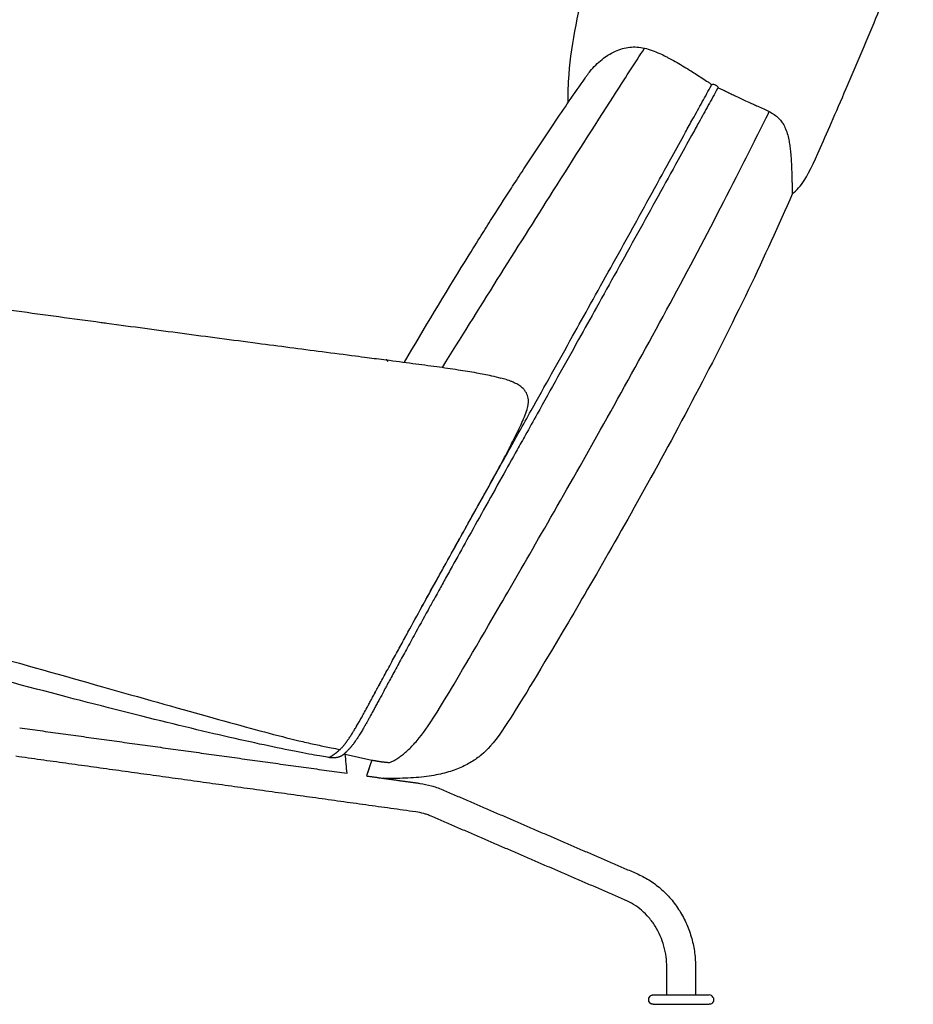
# Model space of a CAD drawing. Units: millimetres. Extents: x 0 to 2704, y 0 to 3824.
# Drawn here: x 581 to 1202, y 2385 to 3069 of the extents above; entities that cross this region are included whole.
import ezdxf

# ---------------------------------------------------------------- set-up
doc = ezdxf.new("R2010")
doc.units = ezdxf.units.MM
doc.layers.add('1000 Ox Chair', color=7, linetype='Continuous', true_color=0x000000)

msp = doc.modelspace()

# ---------------------------------------------------------------- linework, layer by layer
at = {"layer": '1000 Ox Chair'}
msp.add_lwpolyline([(807.34, 2558.85), (825.84, 2554.79)], dxfattribs=at)
at = {"layer": '1000 Ox Chair', "color": 178, "lineweight": -3, "true_color": 0x000000}
for points, knots in [([(1117.73, 2947.6), (1120.93, 2950.18), (1123.54, 2953.22), (1126.04, 2957.11), (1130.12, 2963.45), (1133.89, 2972.03), (1139.36, 2984.48), (1144.83, 2996.92), (1151.99, 3013.23), (1159.4, 3030.47), (1166.8, 3047.71), (1174.44, 3065.89), (1180.86, 3082.07), (1187.28, 3098.25), (1192.48, 3112.44), (1196.08, 3125.16), (1199.69, 3137.87), (1201.71, 3149.11), (1201.76, 3159.39), (1201.82, 3169.67), (1199.92, 3179), (1196.19, 3187.14), (1192.46, 3195.27), (1186.9, 3202.22), (1179.66, 3207.74), (1179.42, 3207.92), (1179.18, 3208.11), (1178.93, 3208.29)], [307.506757, 307.506757, 307.506757, 307.506757, 320.440974, 320.440974, 320.440974, 350.947874, 350.947874, 350.947874, 401.115254, 401.115254, 401.115254, 457.006168, 457.006168, 457.006168, 502.743455, 502.743455, 502.743455, 537.660112, 537.660112, 537.660112, 566.409272, 566.409272, 566.409272, 593.362482, 593.362482, 593.362482, 594.271055, 594.271055, 594.271055, 594.271055]), ([(976.96, 3102.83), (976.5, 3101.34), (976.05, 3099.84), (975.6, 3098.32), (969.3, 3077.02), (964.29, 3053.09), (962.55, 3030.68), (962.02, 3023.86), (961.79, 3017.18), (961.92, 3010.76)], [6.568025, 6.568025, 6.568025, 6.568025, 11.236258, 11.236258, 11.236258, 80.372173, 80.372173, 80.372173, 98.643887, 98.643887, 98.643887, 98.643887]), ([(874.92, 2827.31), (899.48, 2867.02), (941.04, 2932.84), (988.14, 3007.05), (1008.27, 3038.25), (1015.19, 3048.88)], [-0.4821411, -0.4821411, -0.4821411, -0.4821411, -0.3333333, -0.25, -0.2031497, -0.2031497, -0.2031497, -0.2031497]), ([(975.18, 3029.91), (975.9, 3030.93), (976.66, 3031.95), (977.47, 3032.95), (978.62, 3034.39), (979.88, 3035.8), (982.6, 3038.51), (984.07, 3039.84), (985.66, 3041.09), (986.94, 3042.1), (988.31, 3043.08), (989.75, 3043.99), (991.38, 3045.02), (993.14, 3045.98), (995.02, 3046.82), (996.55, 3047.5), (998.19, 3048.1), (999.93, 3048.58), (1001.49, 3049.01), (1003.16, 3049.34), (1004.94, 3049.53), (1006.51, 3049.69), (1008.21, 3049.74), (1010.02, 3049.63), (1011.62, 3049.53), (1013.35, 3049.3), (1015.19, 3048.88)], [397.15841, 397.15841, 397.15841, 397.15841, 408.380512, 408.380512, 408.380512, 424.458449, 424.458449, 440.522536, 440.522536, 440.522536, 453.474277, 453.474277, 453.474277, 468.049297, 468.049297, 468.049297, 479.920534, 479.920534, 479.920534, 490.517949, 490.517949, 490.517949, 499.910854, 499.910854, 499.910854, 508.246128, 508.246128, 508.246128, 508.246128]), ([(1015.19, 3048.88), (1016.86, 3048.51), (1018.61, 3047.99), (1020.47, 3047.32), (1022.2, 3046.7), (1023.99, 3045.96), (1025.84, 3045.12), (1027.21, 3044.5), (1028.6, 3043.83), (1030.01, 3043.11), (1030.41, 3042.9), (1030.81, 3042.69), (1031.22, 3042.48), (1032.97, 3041.57), (1034.74, 3040.6), (1036.52, 3039.58), (1038.15, 3038.65), (1039.8, 3037.68), (1043.09, 3035.71), (1044.73, 3034.7), (1046.38, 3033.67), (1047.7, 3032.85), (1049.03, 3032.01), (1051.68, 3030.33), (1053, 3029.49), (1054.31, 3028.65), (1055.62, 3027.8), (1057.01, 3026.91), (1058.94, 3025.62), (1059.6, 3025.17), (1060.77, 3024.34), (1061.34, 3023.92), (1061.85, 3023.51)], [0, 0, 0, 0, 7.515252, 7.515252, 7.515252, 14.485709, 14.485709, 14.485709, 19.626403, 19.626403, 19.626403, 21.091338, 21.091338, 21.091338, 27.412288, 27.412288, 27.412288, 33.224375, 33.224375, 39.034516, 39.034516, 39.034516, 43.735666, 43.735666, 48.436398, 48.436398, 48.436398, 53.235923, 53.235923, 55.656281, 55.656281, 57.772091, 57.772091, 57.772091, 57.772091]), ([(848.55, 2830.85), (862.18, 2854.25), (876.42, 2877.95), (890.6, 2900.89), (894.43, 2907.08), (897.85, 2912.55), (903.23, 2921.14), (905.72, 2925.09), (913.11, 2936.78), (917.93, 2944.31), (924.89, 2955.09), (927.33, 2958.87), (930.1, 2963.11), (937.33, 2974.19), (944.65, 2985.25), (959.24, 3006.89), (966.53, 3017.53), (973.86, 3028.02), (974.3, 3028.65), (974.74, 3029.28), (975.18, 3029.91)], [463.96961, 463.96961, 463.96961, 463.96961, 545.938742, 545.938742, 545.938742, 564.720926, 564.720926, 579.756128, 579.756128, 607.577526, 607.577526, 619.86802, 619.86802, 619.86802, 659.886856, 659.886856, 698.346745, 698.346745, 698.346745, 700.672905, 700.672905, 700.672905, 700.672905]), ([(1066.14, 3021.37), (1066.03, 3021.18), (1065.93, 3020.98), (1065.82, 3020.79), (1063.69, 3016.93), (1061.56, 3013.07), (1059.43, 3009.21), (1057.25, 3005.27), (1055.08, 3001.32), (1052.9, 2997.38), (1051.23, 2994.35), (1049.56, 2991.32), (1047.89, 2988.29), (1044.76, 2982.62), (1041.63, 2976.94), (1038.49, 2971.26), (1033.86, 2962.87), (1029.23, 2954.47), (1024.59, 2946.07), (1019.85, 2937.48), (1015.1, 2928.9), (1010.35, 2920.31), (1010.31, 2920.26), (1010.28, 2920.2), (1010.25, 2920.14), (1005.46, 2911.49), (1000.66, 2902.83), (995.85, 2894.17), (991.18, 2885.76), (986.51, 2877.36), (981.83, 2868.95), (977.68, 2861.49), (973.53, 2854.03), (969.37, 2846.57), (964.53, 2837.88), (959.69, 2829.19), (954.84, 2820.5), (950.1, 2811.99), (945.35, 2803.48), (940.6, 2794.97), (937.89, 2790.11), (935.18, 2785.25), (932.46, 2780.4), (930.56, 2776.98), (928.65, 2773.57), (926.75, 2770.16), (923.21, 2763.82), (919.67, 2757.48), (916.14, 2751.15), (911.89, 2743.54), (907.64, 2735.93), (903.4, 2728.32), (899.54, 2721.4), (895.68, 2714.48), (891.83, 2707.57), (888.4, 2701.41), (884.98, 2695.26), (881.56, 2689.11), (879.84, 2686.02), (878.13, 2682.94), (876.42, 2679.86), (874.87, 2677.06), (873.31, 2674.26), (871.76, 2671.45), (870.84, 2669.79), (869.92, 2668.13), (869, 2666.47), (867.61, 2663.95), (866.21, 2661.43), (864.82, 2658.91), (861.58, 2653.02), (858.34, 2647.13), (855.1, 2641.24), (853.09, 2637.57), (851.08, 2633.9), (849.08, 2630.23), (847.31, 2627), (845.55, 2623.76), (843.8, 2620.53), (842.87, 2618.83), (841.95, 2617.13), (841.02, 2615.42), (840.23, 2613.96), (839.44, 2612.51), (838.66, 2611.05), (837.93, 2609.7), (837.2, 2608.36), (836.48, 2607.02), (836.1, 2606.31), (835.71, 2605.6), (835.33, 2604.88), (835.04, 2604.36), (834.76, 2603.84), (834.48, 2603.32), (833.87, 2602.18), (833.26, 2601.04), (832.64, 2599.91), (832.08, 2598.86), (831.52, 2597.82), (830.96, 2596.78), (830.44, 2595.82), (829.92, 2594.86), (829.41, 2593.9), (828.93, 2593.02), (828.46, 2592.15), (827.98, 2591.27), (827.54, 2590.46), (827.11, 2589.66), (826.67, 2588.85), (825.91, 2587.46), (825.15, 2586.06), (824.39, 2584.67), (823.99, 2583.95), (823.59, 2583.23), (823.19, 2582.51), (822.87, 2581.93), (822.54, 2581.35), (822.22, 2580.77), (822.01, 2580.39), (821.8, 2580.01), (821.58, 2579.63), (821.51, 2579.51), (821.44, 2579.38), (821.37, 2579.25)], [10.935803, 10.935803, 10.935803, 10.935803, 11.610962, 11.610962, 11.610962, 24.946142, 24.946142, 24.946142, 38.569048, 38.569048, 38.569048, 49.014135, 49.014135, 49.014135, 68.581984, 68.581984, 68.581984, 97.510652, 97.510652, 97.510652, 127.058156, 127.058156, 127.058156, 127.255955, 127.255955, 127.255955, 157.050006, 157.050006, 157.050006, 185.977311, 185.977311, 185.977311, 211.649458, 211.649458, 211.649458, 241.55161, 241.55161, 241.55161, 270.8294, 270.8294, 270.8294, 287.535573, 287.535573, 287.535573, 299.275191, 299.275191, 299.275191, 321.067737, 321.067737, 321.067737, 347.234632, 347.234632, 347.234632, 371.00646, 371.00646, 371.00646, 392.143576, 392.143576, 392.143576, 402.723169, 402.723169, 402.723169, 412.343446, 412.343446, 412.343446, 418.042815, 418.042815, 418.042815, 426.684568, 426.684568, 426.684568, 446.853351, 446.853351, 446.853351, 459.410471, 459.410471, 459.410471, 470.450928, 470.450928, 470.450928, 476.264724, 476.264724, 476.264724, 481.239267, 481.239267, 481.239267, 485.816768, 485.816768, 485.816768, 488.24345, 488.24345, 488.24345, 490.025538, 490.025538, 490.025538, 493.899688, 493.899688, 493.899688, 497.453185, 497.453185, 497.453185, 500.724257, 500.724257, 500.724257, 503.724326, 503.724326, 503.724326, 506.478841, 506.478841, 506.478841, 511.260817, 511.260817, 511.260817, 513.74804, 513.74804, 513.74804, 515.76726, 515.76726, 515.76726, 517.082841, 517.082841, 517.082841, 517.528165, 517.528165, 517.528165, 517.528165]), ([(891.57, 2716.95), (891.97, 2717.67), (892.37, 2718.39), (893.63, 2720.65), (894.49, 2722.18), (896.2, 2725.25), (897.05, 2726.79), (897.91, 2728.32), (898.34, 2729.1), (898.78, 2729.88), (899.21, 2730.66), (903.46, 2738.27), (907.71, 2745.88), (911.95, 2753.49), (915.49, 2759.83), (919.03, 2766.17), (922.57, 2772.5), (924.45, 2775.87), (926.33, 2779.24), (928.21, 2782.61), (930.95, 2787.51), (933.68, 2792.41), (936.42, 2797.31), (941.17, 2805.82), (945.92, 2814.33), (950.66, 2822.84), (955.51, 2831.53), (960.35, 2840.22), (965.2, 2848.91), (969.35, 2856.38), (973.5, 2863.84), (977.65, 2871.3), (982.33, 2879.7), (987, 2888.11), (991.67, 2896.51), (996.46, 2905.14), (1001.24, 2913.76), (1006.01, 2922.39), (1006.06, 2922.48), (1006.11, 2922.57), (1006.16, 2922.65), (1010.92, 2931.24), (1015.66, 2939.82), (1020.4, 2948.4), (1025.04, 2956.81), (1029.68, 2965.21), (1034.31, 2973.6), (1037.41, 2979.22), (1040.51, 2984.84), (1043.6, 2990.45), (1045.31, 2993.54), (1047.01, 2996.62), (1048.71, 2999.71), (1050.89, 3003.66), (1053.07, 3007.6), (1055.24, 3011.55), (1057.37, 3015.41), (1059.5, 3019.26), (1061.63, 3023.12), (1061.71, 3023.25), (1061.78, 3023.38), (1061.85, 3023.51)], [155.322383, 155.322383, 155.322383, 155.322383, 157.797769, 157.797769, 163.072426, 163.072426, 168.347084, 168.347084, 168.347084, 171.023697, 171.023697, 171.023697, 197.192818, 197.192818, 197.192818, 218.986429, 218.986429, 218.986429, 230.575498, 230.575498, 230.575498, 247.432801, 247.432801, 247.432801, 276.71043, 276.71043, 276.71043, 306.611728, 306.611728, 306.611728, 332.282593, 332.282593, 332.282593, 361.207868, 361.207868, 361.207868, 390.889541, 390.889541, 390.889541, 391.196641, 391.196641, 391.196641, 420.74176, 420.74176, 420.74176, 449.670378, 449.670378, 449.670378, 469.038432, 469.038432, 469.038432, 479.686035, 479.686035, 479.686035, 493.311248, 493.311248, 493.311248, 506.649386, 506.649386, 506.649386, 507.099305, 507.099305, 507.099305, 507.099305]), ([(1061.85, 3023.51), (1061.98, 3023.67), (1062.2, 3023.78), (1062.49, 3023.83), (1062.85, 3023.89), (1063.3, 3023.84), (1064.3, 3023.55), (1064.8, 3023.3), (1065.22, 3023), (1065.38, 3022.89), (1065.52, 3022.77), (1065.64, 3022.65), (1065.85, 3022.46), (1066, 3022.26), (1066.18, 3021.88), (1066.22, 3021.7), (1066.19, 3021.48), (1066.17, 3021.43), (1066.14, 3021.37)], [6.588498, 6.588498, 6.588498, 6.588498, 7.910853, 7.910853, 7.910853, 9.544543, 9.544543, 11.187058, 11.187058, 11.187058, 11.803432, 11.803432, 11.803432, 12.801244, 12.801244, 13.797716, 13.797716, 14.180076, 14.180076, 14.180076, 14.180076]), ([(1066.14, 3021.37), (1066.34, 3021.3), (1066.53, 3021.23), (1067.25, 3020.95), (1067.8, 3020.71), (1069.36, 3020.02), (1070.45, 3019.5), (1071.46, 3019.01), (1072.51, 3018.51), (1073.56, 3018), (1075.63, 3016.99), (1076.65, 3016.49), (1077.66, 3016), (1079, 3015.35), (1080.31, 3014.71), (1082.89, 3013.48), (1084.15, 3012.88), (1085.38, 3012.31), (1086.82, 3011.64), (1088.21, 3011.01), (1089.55, 3010.41), (1089.95, 3010.23), (1090.35, 3010.05), (1090.74, 3009.88), (1091.78, 3009.41), (1092.8, 3008.97), (1093.77, 3008.55), (1095.24, 3007.91), (1096.63, 3007.31), (1097.91, 3006.73), (1099.34, 3006.09), (1100.64, 3005.49), (1101.81, 3004.87)], [63.421235, 63.421235, 63.421235, 63.421235, 64.037976, 64.037976, 65.797099, 65.797099, 69.274656, 69.274656, 69.274656, 72.815522, 72.815522, 76.360678, 76.360678, 76.360678, 81.039341, 81.039341, 85.719564, 85.719564, 85.719564, 91.17935, 91.17935, 91.17935, 92.815604, 92.815604, 92.815604, 97.181272, 97.181272, 97.181272, 103.78752, 103.78752, 103.78752, 111.086744, 111.086744, 111.086744, 111.086744]), ([(858.71, 2570.14), (862.65, 2574.95), (870.47, 2586.17), (900.71, 2637.7), (968.14, 2753.91), (1035.48, 2875.16), (1078.98, 2959.14), (1095.97, 2993.07), (1101.81, 3004.87)], [0, 0, 0, 0, 0.1666667, 0.3333333, 0.5, 0.6666667, 0.75, 0.7980301, 0.7980301, 0.7980301, 0.7980301]), ([(1101.81, 3004.87), (1103.11, 3004.19), (1104.26, 3003.5), (1105.27, 3002.8), (1106.41, 3002.01), (1107.39, 3001.19), (1108.25, 3000.34), (1109.17, 2999.43), (1109.95, 2998.49), (1110.63, 2997.51), (1110.66, 2997.47), (1110.69, 2997.43), (1110.72, 2997.39), (1111.5, 2996.25), (1112.15, 2995.07), (1112.7, 2993.88), (1113.33, 2992.5), (1113.85, 2991.07), (1114.7, 2988.2), (1115.05, 2986.74), (1115.34, 2985.29), (1115.59, 2983.99), (1115.81, 2982.69), (1116.17, 2980.11), (1116.32, 2978.82), (1116.45, 2977.55), (1116.53, 2976.78), (1116.6, 2976.01), (1116.67, 2975.25), (1116.83, 2973.43), (1116.95, 2971.66), (1117.15, 2968.22), (1117.24, 2966.57), (1117.3, 2964.98), (1117.44, 2961.61), (1117.52, 2958.57), (1117.57, 2956.02), (1117.58, 2955.59), (1117.59, 2955.18), (1117.59, 2954.79), (1117.63, 2952.72), (1117.66, 2951.05), (1117.68, 2949.84), (1117.71, 2948.38), (1117.73, 2947.6), (1117.73, 2947.6)], [0, 0, 0, 0, 8.123247, 8.123247, 8.123247, 17.204593, 17.204593, 17.204593, 26.928564, 26.928564, 26.928564, 27.354239, 27.354239, 27.354239, 38.648819, 38.648819, 38.648819, 51.688458, 51.688458, 64.730652, 64.730652, 64.730652, 76.36417, 76.36417, 88.025416, 88.025416, 88.025416, 95.116409, 95.116409, 95.116409, 112.011335, 112.011335, 128.909098, 128.909098, 128.909098, 164.819071, 164.819071, 164.819071, 170.791483, 170.791483, 170.791483, 201.735664, 201.735664, 201.735664, 238.986011, 238.986011, 238.986011, 238.986011]), ([(1117.73, 2947.6), (1108.32, 2926), (1098.17, 2903.77), (1087.42, 2881.4), (1063.83, 2832.31), (1037.33, 2782.59), (1012.67, 2738.33), (988.02, 2694.08), (965.21, 2655.28), (948.99, 2628.05), (932.77, 2600.81), (923.14, 2585.14), (916.5, 2575.4), (909.86, 2565.67), (906.19, 2561.87), (901.9, 2558.39), (899.76, 2556.65), (897.45, 2554.99), (894.92, 2553.44), (892.39, 2551.89), (889.62, 2550.46), (886.55, 2549.16), (885.01, 2548.51), (883.4, 2547.9), (881.7, 2547.33), (880, 2546.76), (878.22, 2546.22), (876.34, 2545.73), (874.46, 2545.24), (872.48, 2544.8), (870.4, 2544.4), (868.32, 2544), (866.14, 2543.65), (863.84, 2543.35)], [189.646757, 189.646757, 189.646757, 189.646757, 262.24708, 262.24708, 262.24708, 423.717579, 423.717579, 423.717579, 551.080935, 551.080935, 551.080935, 612.960336, 612.960336, 612.960336, 635.54663, 635.54663, 635.54663, 644.117235, 644.117235, 644.117235, 653.539141, 653.539141, 653.539141, 658.723914, 658.723914, 658.723914, 664.321549, 664.321549, 664.321549, 670.406456, 670.406456, 670.406456, 677.053908, 677.053908, 677.053908, 677.053908]), ([(367.15, 2884.28), (367.3, 2884.41), (367.47, 2884.54), (368.35, 2885.18), (369.23, 2885.7), (370.39, 2886.26), (370.58, 2886.35), (370.78, 2886.45), (371.13, 2886.6), (371.31, 2886.68), (371.86, 2886.9), (372.21, 2887.03), (372.6, 2887.16), (372.69, 2887.19), (372.79, 2887.22), (373.16, 2887.34), (373.44, 2887.41), (374.04, 2887.57), (374.37, 2887.65), (375.05, 2887.79), (375.4, 2887.86), (376.55, 2888.06), (377.38, 2888.16), (379.92, 2888.43), (381.81, 2888.54), (383.54, 2888.58), (385.04, 2888.63), (386.59, 2888.64), (388.96, 2888.62), (389.84, 2888.6), (391.68, 2888.56), (392.65, 2888.53), (397.62, 2888.36), (401.86, 2888.1), (413.18, 2887.29), (421.05, 2886.55), (428.36, 2885.79), (432.29, 2885.38), (436.24, 2884.94), (440.21, 2884.49), (442.87, 2884.19), (445.31, 2883.91), (449.71, 2883.4), (451.88, 2883.14), (456.96, 2882.53), (459.64, 2882.2), (464.33, 2881.63), (466.91, 2881.31), (474.32, 2880.38), (479.04, 2879.79), (496.35, 2877.57), (508.86, 2875.93), (521.54, 2874.24), (540.82, 2871.68), (559.98, 2869.09), (598.6, 2863.86), (618.2, 2861.19), (637.83, 2858.55), (639.13, 2858.37), (640.43, 2858.2), (641.73, 2858.02), (659.55, 2855.62), (677, 2853.29), (711.37, 2848.73), (728.8, 2846.43), (746.38, 2844.13), (761.41, 2842.16), (776.37, 2840.21), (799.34, 2837.22), (807.04, 2836.22), (817.42, 2834.88), (820.13, 2834.53), (826.87, 2833.65), (831.29, 2833.08), (835.74, 2832.51), (841.86, 2831.72), (848.04, 2830.92), (859.8, 2829.38), (865.38, 2828.64), (871.02, 2827.85), (875.89, 2827.18), (880.83, 2826.48), (889.96, 2825.07), (894.35, 2824.36), (898.48, 2823.61), (901.95, 2822.98), (905.48, 2822.28), (908.91, 2821.52), (911.04, 2821.04), (913.27, 2820.5), (915.41, 2819.93)], [21.735285, 21.735285, 21.735285, 21.735285, 22.76501, 22.76501, 26.632709, 26.632709, 26.632709, 27.283484, 27.283484, 27.882316, 27.882316, 29.278481, 29.278481, 29.278481, 29.603198, 29.603198, 30.565767, 30.565767, 31.637989, 31.637989, 32.754476, 32.754476, 35.26004, 35.26004, 40.563773, 40.563773, 40.563773, 45.175146, 45.175146, 47.884562, 47.884562, 50.876677, 50.876677, 63.246147, 63.246147, 85.984062, 85.984062, 85.984062, 98.078427, 98.078427, 98.078427, 105.671463, 105.671463, 113.09578, 113.09578, 123.058513, 123.058513, 132.201255, 132.201255, 146.266089, 146.266089, 181.356502, 181.356502, 181.356502, 240.214878, 240.214878, 300.70833, 300.70833, 300.70833, 304.718486, 304.718486, 304.718486, 358.073492, 358.073492, 412.055249, 412.055249, 412.055249, 453.717206, 453.717206, 476.268512, 476.268512, 485.701455, 485.701455, 503.421469, 503.421469, 503.421469, 522.483413, 522.483413, 539.374193, 539.374193, 539.374193, 554.700138, 554.700138, 567.456774, 567.456774, 567.456774, 578.268077, 578.268077, 578.268077, 585.093528, 585.093528, 585.093528, 585.093528]), ([(837.14, 2831.49), (836.85, 2831.98), (836.4, 2832.37), (835.85, 2832.49), (835.74, 2832.51)], [-2, -2, -2, -2, -1.75, -1.6857848, -1.6857848, -1.6857848, -1.6857848]), ([(867.33, 2673.35), (867.41, 2673.49), (867.49, 2673.64), (867.57, 2673.78), (868.4, 2675.28), (869.23, 2676.79), (870.07, 2678.29), (870.79, 2679.59), (871.51, 2680.89), (872.23, 2682.19), (873.95, 2685.28), (875.66, 2688.36), (877.38, 2691.44), (878.73, 2693.87), (880.08, 2696.31), (881.43, 2698.74), (883.51, 2702.46), (885.58, 2706.18), (887.65, 2709.91), (890.25, 2714.58), (892.86, 2719.26), (895.46, 2723.93), (896.72, 2726.17), (897.97, 2728.42), (899.22, 2730.66), (900.76, 2733.44), (902.31, 2736.21), (903.86, 2738.99), (905.04, 2741.1), (906.22, 2743.22), (907.4, 2745.33), (909.1, 2748.44), (910.8, 2751.55), (912.48, 2754.66), (913.86, 2757.21), (915.23, 2759.75), (916.58, 2762.31), (917.88, 2764.75), (919.16, 2767.19), (920.44, 2769.65), (921.63, 2771.95), (922.81, 2774.26), (923.98, 2776.58), (925.06, 2778.73), (926.13, 2780.88), (927.19, 2783.04), (927.2, 2783.06), (927.21, 2783.08), (927.22, 2783.1), (927.28, 2783.22), (927.34, 2783.35), (927.4, 2783.47), (928.28, 2785.26), (929.19, 2787.15), (930.03, 2788.97), (930.84, 2790.73), (931.65, 2792.59), (932.35, 2794.41), (932.96, 2796.01), (933.53, 2797.71), (933.94, 2799.38), (934.13, 2800.17), (934.29, 2800.98), (934.39, 2801.79), (934.48, 2802.48), (934.53, 2803.17), (934.53, 2803.86), (934.53, 2805.22), (934.32, 2806.54), (933.88, 2807.83), (933.45, 2809.03), (932.83, 2810.14), (932.05, 2811.16), (932.04, 2811.18), (932.02, 2811.2), (932.01, 2811.22), (931.77, 2811.52), (931.53, 2811.8), (931.27, 2812.08), (930.64, 2812.76), (929.94, 2813.39), (929.21, 2813.95), (928.77, 2814.29), (928.31, 2814.61), (927.39, 2815.21), (926.89, 2815.52), (926.41, 2815.78), (925.87, 2816.08), (925.28, 2816.38), (924.15, 2816.92), (923.58, 2817.17), (922.99, 2817.41), (922.36, 2817.68), (921.71, 2817.93), (921.06, 2818.16), (919.77, 2818.63), (918.46, 2819.05), (917.15, 2819.44), (916.57, 2819.61), (915.99, 2819.77), (915.41, 2819.93)], [2975.343295, 2975.343295, 2975.343295, 2975.343295, 2975.835735, 2975.835735, 2975.835735, 2980.993273, 2980.993273, 2980.993273, 2985.460779, 2985.460779, 2985.460779, 2996.044328, 2996.044328, 2996.044328, 3004.396771, 3004.396771, 3004.396771, 3017.186848, 3017.186848, 3017.186848, 3033.25223, 3033.25223, 3033.25223, 3040.962863, 3040.962863, 3040.962863, 3050.509352, 3050.509352, 3050.509352, 3057.780589, 3057.780589, 3057.780589, 3068.41254, 3068.41254, 3068.41254, 3077.093936, 3077.093936, 3077.093936, 3085.387788, 3085.387788, 3085.387788, 3093.181215, 3093.181215, 3093.181215, 3100.393963, 3100.393963, 3100.393963, 3100.464149, 3100.464149, 3100.464149, 3100.878975, 3100.878975, 3100.878975, 3106.971091, 3106.971091, 3106.971091, 3112.889206, 3112.889206, 3112.889206, 3118.116337, 3118.116337, 3118.116337, 3120.575739, 3120.575739, 3120.575739, 3122.655624, 3122.655624, 3122.655624, 3126.711079, 3126.711079, 3126.711079, 3130.539593, 3130.539593, 3130.539593, 3130.618722, 3130.618722, 3130.618722, 3131.756098, 3131.756098, 3131.756098, 3134.539971, 3134.539971, 3134.539971, 3136.235282, 3136.235282, 3137.89008, 3137.89008, 3137.89008, 3139.764735, 3139.764735, 3141.68512, 3141.68512, 3141.68512, 3143.765073, 3143.765073, 3143.765073, 3147.900912, 3147.900912, 3147.900912, 3149.718657, 3149.718657, 3149.718657, 3149.718657]), ([(815.39, 2578.47), (815.42, 2578.53), (815.46, 2578.6), (815.5, 2578.66), (815.78, 2579.14), (816.06, 2579.63), (816.34, 2580.12), (816.55, 2580.47), (816.75, 2580.83), (816.95, 2581.19), (817.1, 2581.46), (817.25, 2581.72), (817.4, 2581.99), (817.61, 2582.36), (817.82, 2582.74), (818.03, 2583.11), (818.35, 2583.69), (818.67, 2584.26), (818.99, 2584.84), (819.39, 2585.56), (819.79, 2586.27), (820.18, 2586.99), (820.94, 2588.37), (821.7, 2589.75), (822.45, 2591.14), (822.89, 2591.95), (823.32, 2592.75), (823.76, 2593.55), (824.23, 2594.43), (824.71, 2595.31), (825.18, 2596.18), (825.7, 2597.14), (826.22, 2598.1), (826.73, 2599.06), (827.29, 2600.1), (827.86, 2601.14), (828.42, 2602.18), (829.03, 2603.32), (829.64, 2604.46), (830.26, 2605.59), (830.92, 2606.83), (831.59, 2608.06), (832.26, 2609.3), (832.98, 2610.64), (833.71, 2611.99), (834.43, 2613.33), (835.22, 2614.79), (836.01, 2616.25), (836.8, 2617.71), (837.73, 2619.41), (838.65, 2621.12), (839.58, 2622.82), (841.34, 2626.06), (843.1, 2629.29), (844.87, 2632.53), (846.87, 2636.2), (848.88, 2639.88), (850.9, 2643.55), (854.13, 2649.45), (857.38, 2655.34), (860.62, 2661.23), (862.94, 2665.41), (865.25, 2669.6), (867.57, 2673.78), (869.12, 2676.58), (870.67, 2679.39), (872.23, 2682.19), (873.94, 2685.28), (875.65, 2688.36), (877.37, 2691.44), (880.79, 2697.6), (884.22, 2703.75), (887.64, 2709.9), (888.84, 2712.06), (890.04, 2714.22), (891.25, 2716.37)], [288.062483, 288.062483, 288.062483, 288.062483, 288.281029, 288.281029, 288.281029, 290.007986, 290.007986, 290.007986, 291.271467, 291.271467, 291.271467, 292.196513, 292.196513, 292.196513, 293.502147, 293.502147, 293.502147, 295.506127, 295.506127, 295.506127, 297.976521, 297.976521, 297.976521, 302.734938, 302.734938, 302.734938, 305.481321, 305.481321, 305.481321, 308.476077, 308.476077, 308.476077, 311.744496, 311.744496, 311.744496, 315.297598, 315.297598, 315.297598, 319.173186, 319.173186, 319.173186, 323.384799, 323.384799, 323.384799, 327.96617, 327.96617, 327.96617, 332.945313, 332.945313, 332.945313, 338.764583, 338.764583, 338.764583, 349.81494, 349.81494, 349.81494, 362.382053, 362.382053, 362.382053, 382.56406, 382.56406, 382.56406, 396.912845, 396.912845, 396.912845, 406.537199, 406.537199, 406.537199, 417.120327, 417.120327, 417.120327, 438.262232, 438.262232, 438.262232, 445.671142, 445.671142, 445.671142, 445.671142]), ([(869.17, 2676.68), (870.19, 2678.51), (871.21, 2680.35), (872.23, 2682.19), (873.94, 2685.27), (875.65, 2688.36), (877.37, 2691.44), (880.79, 2697.6), (884.21, 2703.75), (887.64, 2709.9), (888.95, 2712.25), (890.26, 2714.6), (891.57, 2716.95)], [109.215037, 109.215037, 109.215037, 109.215037, 115.523528, 115.523528, 115.523528, 126.106605, 126.106605, 126.106605, 147.248462, 147.248462, 147.248462, 155.322383, 155.322383, 155.322383, 155.322383]), ([(816.82, 2580.95), (816.87, 2581.04), (816.91, 2581.12), (816.96, 2581.21), (817.11, 2581.47), (817.26, 2581.74), (817.41, 2582), (817.62, 2582.38), (817.83, 2582.75), (818.04, 2583.13), (818.36, 2583.7), (818.69, 2584.28), (819.01, 2584.86), (819.4, 2585.57), (819.8, 2586.29), (820.2, 2587), (820.95, 2588.38), (821.71, 2589.77), (822.47, 2591.15), (822.9, 2591.95), (823.34, 2592.76), (823.77, 2593.56), (824.25, 2594.43), (824.72, 2595.31), (825.2, 2596.19), (825.71, 2597.14), (826.23, 2598.1), (826.75, 2599.06), (827.31, 2600.1), (827.87, 2601.14), (828.43, 2602.18), (829.04, 2603.32), (829.65, 2604.46), (830.27, 2605.59), (830.45, 2605.94), (830.64, 2606.28), (830.82, 2606.62), (831.3, 2607.51), (831.78, 2608.41), (832.26, 2609.3), (832.99, 2610.64), (833.72, 2611.98), (834.44, 2613.33), (835.23, 2614.79), (836.02, 2616.25), (836.81, 2617.7), (837.73, 2619.41), (838.66, 2621.11), (839.59, 2622.82), (841.34, 2626.06), (843.1, 2629.29), (844.87, 2632.52), (845.71, 2634.07), (846.55, 2635.61), (847.4, 2637.15), (847.69, 2637.69), (847.98, 2638.22), (848.56, 2639.28), (848.86, 2639.82), (849.73, 2641.42), (850.32, 2642.48), (850.9, 2643.55), (854.13, 2649.44), (857.38, 2655.34), (860.62, 2661.22), (861.96, 2663.64), (863.29, 2666.06), (864.63, 2668.47), (865.53, 2670.1), (866.43, 2671.72), (867.33, 2673.35)], [0, 0, 0, 0, 0.29347, 0.29347, 0.29347, 1.217701, 1.217701, 1.217701, 2.521888, 2.521888, 2.521888, 4.523159, 4.523159, 4.523159, 6.989871, 6.989871, 6.989871, 11.741484, 11.741484, 11.741484, 14.484628, 14.484628, 14.484628, 17.47642, 17.47642, 17.47642, 20.742233, 20.742233, 20.742233, 24.293093, 24.293093, 24.293093, 28.166788, 28.166788, 28.166788, 29.339282, 29.339282, 29.339282, 32.37682, 32.37682, 32.37682, 36.9569, 36.9569, 36.9569, 41.934995, 41.934995, 41.934995, 47.75337, 47.75337, 47.75337, 58.802652, 58.802652, 58.802652, 64.080465, 64.080465, 64.080465, 65.90262, 65.90262, 67.724776, 67.724776, 71.369087, 71.369087, 71.369087, 91.550609, 91.550609, 91.550609, 99.835595, 99.835595, 99.835595, 105.408635, 105.408635, 105.408635, 105.408635]), ([(796.38, 2556.51), (795.61, 2556.63), (792.66, 2557.1), (786.24, 2558.2), (778.16, 2559.69), (765.28, 2562.21), (745.41, 2566.36), (707.1, 2574.98), (649.78, 2589.11), (581.59, 2606.97), (521.53, 2623.07), (476.9, 2635.23), (435.85, 2646.68), (412.97, 2653.29), (403.18, 2656.2)], [-1, -1, -1, -1, -0.958333, -0.916667, -0.875, -0.833333, -0.75, -0.666667, -0.5, -0.333333, -0.25, -0.166667, -0.083333, 0, 0, 0, 0]), ([(545.25, 2632.01), (555.45, 2629.14), (565.61, 2626.28), (575.61, 2623.47), (604.85, 2615.24), (660.57, 2599.44), (706.98, 2586.38), (726.92, 2580.88), (736.89, 2578.13), (755.2, 2573.15), (774.54, 2568.26), (788.21, 2565.18), (796.57, 2563.53), (801.52, 2562.47), (803.64, 2562.02)], [-0.7927349, -0.7927349, -0.7927349, -0.7927349, -0.75, -0.75, -0.75, -0.5, -0.25, -0.25, -0.25, -0.1875, -0.125, -0.09375, -0.0625, -0.0424569, -0.0424569, -0.0424569, -0.0424569]), ([(802.78, 2561.23), (802.92, 2561.35), (803.06, 2561.48), (803.2, 2561.61), (803.34, 2561.74), (803.49, 2561.88), (803.64, 2562.02), (803.68, 2562.06), (803.71, 2562.09), (803.75, 2562.13), (803.92, 2562.3), (804.1, 2562.48), (804.29, 2562.67), (804.3, 2562.68), (804.31, 2562.69), (804.33, 2562.7), (804.49, 2562.87), (804.66, 2563.04), (804.83, 2563.23), (805, 2563.41), (805.18, 2563.61), (805.36, 2563.81), (805.53, 2564), (805.7, 2564.19), (805.88, 2564.4), (805.89, 2564.41), (805.9, 2564.42), (805.9, 2564.43), (806.08, 2564.63), (806.26, 2564.85), (806.45, 2565.07), (806.63, 2565.29), (806.81, 2565.52), (807, 2565.76), (807.14, 2565.93), (807.29, 2566.12), (807.44, 2566.31), (807.48, 2566.37), (807.53, 2566.43), (807.58, 2566.49), (807.77, 2566.74), (807.96, 2567), (808.17, 2567.28), (808.19, 2567.31), (808.22, 2567.34), (808.24, 2567.38), (808.42, 2567.62), (808.6, 2567.87), (808.79, 2568.14), (808.87, 2568.24), (808.94, 2568.35), (809.02, 2568.46), (809.16, 2568.66), (809.3, 2568.86), (809.44, 2569.07), (809.66, 2569.39), (809.88, 2569.72), (810.11, 2570.06), (810.34, 2570.41), (810.58, 2570.76), (810.82, 2571.12), (811.06, 2571.49), (811.3, 2571.86), (811.54, 2572.24), (811.79, 2572.63), (812.04, 2573.02), (812.29, 2573.41), (812.37, 2573.54), (812.45, 2573.66), (812.52, 2573.78), (812.96, 2574.48), (813.41, 2575.2), (813.85, 2575.92), (814.37, 2576.76), (814.88, 2577.61), (815.39, 2578.47)], [0, 0, 0, 0, 2.062757, 2.062757, 2.062757, 4.111393, 4.111393, 4.111393, 4.602117, 4.602117, 4.602117, 6.975769, 6.975769, 6.975769, 7.130439, 7.130439, 7.130439, 9.200625, 9.200625, 9.200625, 11.284683, 11.284683, 11.284683, 13.156986, 13.156986, 13.156986, 13.247237, 13.247237, 13.247237, 15.096677, 15.096677, 15.096677, 16.845989, 16.845989, 16.845989, 18.121349, 18.121349, 18.121349, 18.516832, 18.516832, 18.516832, 20.131078, 20.131078, 20.131078, 20.312664, 20.312664, 20.312664, 21.697574, 21.697574, 21.697574, 22.243755, 22.243755, 22.243755, 23.232606, 23.232606, 23.232606, 24.742277, 24.742277, 24.742277, 26.24674, 26.24674, 26.24674, 27.750776, 27.750776, 27.750776, 29.26339, 29.26339, 29.26339, 29.729051, 29.729051, 29.729051, 32.372941, 32.372941, 32.372941, 35.437045, 35.437045, 35.437045, 35.437045]), ([(821.37, 2579.25), (821.29, 2579.11), (821.21, 2578.97), (821.13, 2578.84), (820.93, 2578.47), (820.72, 2578.1), (820.51, 2577.73), (820.22, 2577.23), (819.93, 2576.72), (819.63, 2576.22), (819.08, 2575.28), (818.52, 2574.34), (817.96, 2573.43), (817.65, 2572.93), (817.34, 2572.43), (817.03, 2571.95), (816.81, 2571.6), (816.6, 2571.27), (816.38, 2570.94), (816.13, 2570.55), (815.89, 2570.17), (815.64, 2569.8), (815.46, 2569.53), (815.29, 2569.26), (815.11, 2569), (815.06, 2568.91), (815, 2568.83), (814.94, 2568.74), (814.71, 2568.4), (814.49, 2568.07), (814.27, 2567.76), (814.05, 2567.44), (813.84, 2567.14), (813.64, 2566.85), (813.55, 2566.73), (813.47, 2566.61), (813.38, 2566.5), (813.27, 2566.34), (813.15, 2566.18), (813.04, 2566.03), (812.84, 2565.76), (812.64, 2565.51), (812.46, 2565.27), (812.27, 2565.02), (812.08, 2564.79), (811.9, 2564.57), (811.83, 2564.49), (811.77, 2564.42), (811.71, 2564.35), (811.59, 2564.2), (811.47, 2564.05), (811.35, 2563.91), (811.28, 2563.82), (811.21, 2563.74), (811.14, 2563.66), (811.02, 2563.53), (810.91, 2563.4), (810.8, 2563.27), (810.62, 2563.06), (810.44, 2562.86), (810.26, 2562.66), (810.22, 2562.61), (810.17, 2562.56), (810.12, 2562.51), (809.99, 2562.35), (809.85, 2562.21), (809.73, 2562.07), (809.54, 2561.87), (809.36, 2561.68), (809.19, 2561.5), (809, 2561.31), (808.82, 2561.12), (808.65, 2560.95), (808.64, 2560.94), (808.63, 2560.93), (808.62, 2560.91), (808.55, 2560.85), (808.49, 2560.79), (808.43, 2560.73)], [0, 0, 0, 0, 0.486119, 0.486119, 0.486119, 1.780033, 1.780033, 1.780033, 3.558144, 3.558144, 3.558144, 6.937461, 6.937461, 6.937461, 8.80026, 8.80026, 8.80026, 10.106513, 10.106513, 10.106513, 11.629328, 11.629328, 11.629328, 12.754855, 12.754855, 12.754855, 13.130337, 13.130337, 13.130337, 14.620818, 14.620818, 14.620818, 16.107586, 16.107586, 16.107586, 16.732395, 16.732395, 16.732395, 17.612588, 17.612588, 17.612588, 19.143507, 19.143507, 19.143507, 20.717815, 20.717815, 20.717815, 21.245274, 21.245274, 21.245274, 22.346755, 22.346755, 22.346755, 22.996601, 22.996601, 22.996601, 24.05432, 24.05432, 24.05432, 25.864406, 25.864406, 25.864406, 26.355803, 26.355803, 26.355803, 27.791141, 27.791141, 27.791141, 29.843453, 29.843453, 29.843453, 32.040122, 32.040122, 32.040122, 32.193543, 32.193543, 32.193543, 32.988608, 32.988608, 32.988608, 32.988608]), ([(815.42, 2578.53), (815.45, 2578.58), (815.47, 2578.62), (815.5, 2578.66), (815.78, 2579.14), (816.07, 2579.63), (816.35, 2580.13), (816.51, 2580.4), (816.66, 2580.68), (816.82, 2580.95)], [35.508644, 35.508644, 35.508644, 35.508644, 35.656329, 35.656329, 35.656329, 37.382831, 37.382831, 37.382831, 38.351878, 38.351878, 38.351878, 38.351878]), ([(838.16, 2553.07), (838.49, 2553.2), (839.68, 2553.67), (841.94, 2554.82), (844.44, 2556.36), (848.01, 2558.98), (852.78, 2563.31), (856.74, 2567.73), (858.71, 2570.14)], [0, 0, 0, 0, 0.125, 0.25, 0.375, 0.5, 0.75, 1, 1, 1, 1]), ([(801.34, 2560.02), (801.38, 2560.05), (801.43, 2560.09), (801.47, 2560.13), (801.66, 2560.27), (801.84, 2560.43), (802.04, 2560.59), (802.23, 2560.75), (802.43, 2560.92), (802.64, 2561.1), (802.68, 2561.14), (802.73, 2561.18), (802.78, 2561.23)], [34.731919, 34.731919, 34.731919, 34.731919, 35.497627, 35.497627, 35.497627, 38.599929, 38.599929, 38.599929, 41.698936, 41.698936, 41.698936, 42.413398, 42.413398, 42.413398, 42.413398]), ([(863.84, 2543.35), (859.24, 2542.75), (854.19, 2542.36), (848.86, 2542.16), (844.04, 2541.98), (839, 2541.96), (833.85, 2542.1)], [0, 0, 0, 0, 15.035564, 15.035564, 15.035564, 30.092633, 30.092633, 30.092633, 30.092633]), ([(859.07, 2538.6), (861.81, 2538.22), (864.53, 2537.65), (867.2, 2536.9), (868.37, 2536.58), (869.52, 2536.21), (870.67, 2535.82), (872.15, 2535.31), (873.61, 2534.74), (875.05, 2534.12)], [0, 0, 0, 0, 8.806628, 8.806628, 8.806628, 12.645716, 12.645716, 12.645716, 17.600841, 17.600841, 17.600841, 17.600841]), ([(867.12, 2515.76), (866.14, 2516.18), (865.15, 2516.57), (864.15, 2516.91), (863.37, 2517.18), (862.59, 2517.43), (861.8, 2517.65), (860, 2518.15), (858.17, 2518.53), (856.32, 2518.79)], [0, 0, 0, 0, 3.556762, 3.556762, 3.556762, 6.309647, 6.309647, 6.309647, 12.617202, 12.617202, 12.617202, 12.617202]), ([(1009.76, 2475.95), (1012.67, 2474.69), (1015.49, 2473.21), (1018.2, 2471.52), (1021, 2469.77), (1023.67, 2467.81), (1026.19, 2465.64), (1028.77, 2463.42), (1031.18, 2461), (1033.41, 2458.4), (1035.66, 2455.77), (1037.72, 2452.96), (1039.57, 2450), (1041.41, 2447.05), (1043.04, 2443.94), (1044.45, 2440.73), (1045.83, 2437.55), (1047, 2434.27), (1047.92, 2430.91), (1048.83, 2427.63), (1049.51, 2424.28), (1049.96, 2420.89), (1050.39, 2417.62), (1050.61, 2414.31), (1050.61, 2411.01)], [0.000051, 0.000051, 0.000051, 0.000051, 10.026456, 10.026456, 10.026456, 20.376739, 20.376739, 20.376739, 30.946879, 30.946879, 30.946879, 41.620291, 41.620291, 41.620291, 52.274647, 52.274647, 52.274647, 62.789656, 62.789656, 62.789656, 73.055318, 73.055318, 73.055318, 82.977374, 82.977374, 82.977374, 82.977374]), ([(1030.61, 2411.01), (1030.61, 2413.44), (1030.45, 2415.86), (1030.13, 2418.26), (1029.8, 2420.74), (1029.31, 2423.19), (1028.64, 2425.59), (1027.97, 2428.04), (1027.12, 2430.43), (1026.12, 2432.73), (1025.1, 2435.05), (1023.93, 2437.29), (1022.6, 2439.41), (1021.28, 2441.53), (1019.81, 2443.53), (1018.22, 2445.39), (1016.64, 2447.23), (1014.95, 2448.93), (1013.15, 2450.48), (1011.39, 2451.99), (1009.54, 2453.35), (1007.61, 2454.56), (1005.75, 2455.72), (1003.81, 2456.73), (1001.83, 2457.59)], [0, 0, 0, 0, 7.283405, 7.283405, 7.283405, 14.811848, 14.811848, 14.811848, 22.508281, 22.508281, 22.508281, 30.284744, 30.284744, 30.284744, 38.047901, 38.047901, 38.047901, 45.706358, 45.706358, 45.706358, 53.176899, 53.176899, 53.176899, 60.389131, 60.389131, 60.389131, 60.389131]), ([(1018.11, 2388.74), (1018.11, 2389.26), (1018.25, 2389.78), (1018.51, 2390.24), (1018.77, 2390.69), (1019.16, 2391.07), (1019.61, 2391.33), (1019.84, 2391.46), (1020.08, 2391.57), (1020.46, 2391.67), (1020.59, 2391.69), (1020.77, 2391.72), (1020.81, 2391.72), (1020.89, 2391.73), (1020.94, 2391.73), (1020.98, 2391.73), (1021.11, 2391.74), (1021.11, 2391.74)], [0, 0, 0, 0, 1.587962, 1.587962, 1.587962, 3.177388, 3.177388, 3.177388, 4.038766, 4.038766, 4.46841, 4.46841, 4.611042, 4.611042, 4.753282, 4.753282, 4.753583, 4.753583, 4.753583, 4.753583]), ([(1021.11, 2385.24), (1021.11, 2385.24), (1020.98, 2385.24), (1020.94, 2385.24), (1020.89, 2385.24), (1020.81, 2385.25), (1020.77, 2385.26), (1020.59, 2385.28), (1020.46, 2385.31), (1020.08, 2385.41), (1019.84, 2385.51), (1019.61, 2385.64), (1019.16, 2385.9), (1018.77, 2386.28), (1018.51, 2386.74), (1018.25, 2387.19), (1018.11, 2387.71), (1018.11, 2388.24)], [0, 0, 0, 0, 0.000301, 0.000301, 0.142541, 0.142541, 0.285173, 0.285173, 0.714817, 0.714817, 1.576195, 1.576195, 1.576195, 3.165621, 3.165621, 3.165621, 4.753583, 4.753583, 4.753583, 4.753583]), ([(1021.11, 2391.74), (1021.11, 2391.74), (1021.36, 2391.74), (1022.48, 2391.74), (1024.29, 2391.74), (1026.73, 2391.74), (1029.71, 2391.74), (1033.1, 2391.74), (1036.79, 2391.74), (1039.34, 2391.74), (1040.61, 2391.74), (1041.89, 2391.74), (1044.43, 2391.74), (1048.12, 2391.74), (1051.51, 2391.74), (1054.49, 2391.74), (1056.93, 2391.74), (1058.74, 2391.74), (1059.86, 2391.74), (1060.11, 2391.74), (1060.11, 2391.74)], [-65.890762, -65.890762, -65.890762, -65.890762, -61.772589, -57.654416, -53.536244, -49.418071, -45.299899, -41.181726, -37.063553, -32.945381, -32.945381, -32.945381, -28.827208, -24.709036, -20.590863, -16.47269, -12.354518, -8.236345, -4.118173, 0, 0, 0, 0]), ([(1021.11, 2385.24), (1021.11, 2385.24), (1021.36, 2385.24), (1022.48, 2385.24), (1024.29, 2385.24), (1026.73, 2385.24), (1029.71, 2385.24), (1033.1, 2385.24), (1036.79, 2385.24), (1039.34, 2385.24), (1040.61, 2385.24), (1041.89, 2385.24), (1044.43, 2385.24), (1048.12, 2385.24), (1051.51, 2385.24), (1054.49, 2385.24), (1056.93, 2385.24), (1058.74, 2385.24), (1059.86, 2385.24), (1060.11, 2385.24), (1060.11, 2385.24)], [-65.890762, -65.890762, -65.890762, -65.890762, -61.772589, -57.654416, -53.536244, -49.418071, -45.299899, -41.181726, -37.063553, -32.945381, -32.945381, -32.945381, -28.827208, -24.709036, -20.590863, -16.47269, -12.354518, -8.236345, -4.118173, 0, 0, 0, 0]), ([(1062.93, 2389.76), (1062.87, 2389.92), (1062.8, 2390.08), (1062.71, 2390.24), (1062.45, 2390.69), (1062.07, 2391.07), (1061.61, 2391.33), (1061.16, 2391.6), (1060.63, 2391.74), (1060.11, 2391.74)], [0, 0, 0, 0, 0.525779, 0.525779, 0.525779, 2.115172, 2.115172, 2.115172, 3.70363, 3.70363, 3.70363, 3.70363]), ([(1062.93, 2387.21), (1062.87, 2387.05), (1062.8, 2386.89), (1062.71, 2386.74), (1062.45, 2386.28), (1062.07, 2385.9), (1061.61, 2385.64), (1061.16, 2385.38), (1060.63, 2385.24), (1060.11, 2385.24)], [0, 0, 0, 0, 0.525779, 0.525779, 0.525779, 2.115172, 2.115172, 2.115172, 3.70363, 3.70363, 3.70363, 3.70363]), ([(1063.11, 2388.24), (1063.11, 2388.19), (1063.11, 2388.15), (1063.11, 2388.11), (1063.11, 2388.06), (1063.1, 2388.02), (1063.1, 2387.98), (1063.09, 2387.93), (1063.09, 2387.89), (1063.09, 2387.85), (1063.08, 2387.8), (1063.07, 2387.76), (1063.06, 2387.72), (1063.06, 2387.68), (1063.05, 2387.63), (1063.04, 2387.59), (1063.03, 2387.55), (1063.02, 2387.5), (1063.01, 2387.46), (1063, 2387.42), (1062.98, 2387.38), (1062.97, 2387.34), (1062.96, 2387.29), (1062.94, 2387.25), (1062.93, 2387.21)], [0, 0, 0, 0, 1, 1, 1, 2, 2, 2, 3, 3, 3, 4, 4, 4, 5, 5, 5, 6, 6, 6, 7, 7, 7, 8, 8, 8, 8])]:
    msp.add_open_spline(points, degree=3, knots=knots, dxfattribs=at)
for points, degree in [([(581.26, 2577.16), (694.93, 2561.38), (808.59, 2545.61)], 2), ([(856.32, 2518.79), (717.42, 2538.07), (578.51, 2557.35)], 2), ([(808.59, 2545.61), (808.18, 2550.02), (807.76, 2554.43), (807.34, 2558.85)], 3), ([(825.84, 2554.79), (824.58, 2551.11), (823.33, 2547.42), (822.07, 2543.74)], 3), ([(823.93, 2549.19), (823.31, 2547.37), (822.69, 2545.55), (822.07, 2543.74)], 3), ([(822.07, 2543.74), (840.57, 2541.17), (859.07, 2538.6)], 2), ([(875.05, 2534.12), (942.4, 2505.04), (1009.76, 2475.95)], 2), ([(1001.83, 2457.59), (934.47, 2486.67), (867.12, 2515.76)], 2), ([(1030.61, 2391.74), (1030.61, 2401.37), (1030.61, 2411.01)], 2), ([(1050.61, 2411.01), (1050.61, 2401.37), (1050.61, 2391.74)], 2), ([(1018.11, 2388.24), (1018.11, 2388.4), (1018.11, 2388.57), (1018.11, 2388.74)], 3), ([(1062.97, 2389.64), (1063.06, 2389.35), (1063.11, 2389.04), (1063.11, 2388.74)], 3), ([(1063.11, 2388.74), (1063.11, 2388.57), (1063.11, 2388.4), (1063.11, 2388.24)], 3)]:
    msp.add_open_spline(points, degree=degree, dxfattribs=at)
at = {"layer": '1000 Ox Chair'}
for points, degree in [([(796.38, 2556.51), (802.47, 2556.25), (804.16, 2557.16), (805.7, 2558.23), (807.11, 2559.44), (808.43, 2560.73)], 5), ([(801.34, 2560.02), (798.56, 2557.78), (796.38, 2556.51)], 2), ([(825.84, 2554.79), (831.82, 2553.48), (838.16, 2553.07)], 2)]:
    msp.add_open_spline(points, degree=degree, dxfattribs=at)

doc.saveas('drawing.dxf')
